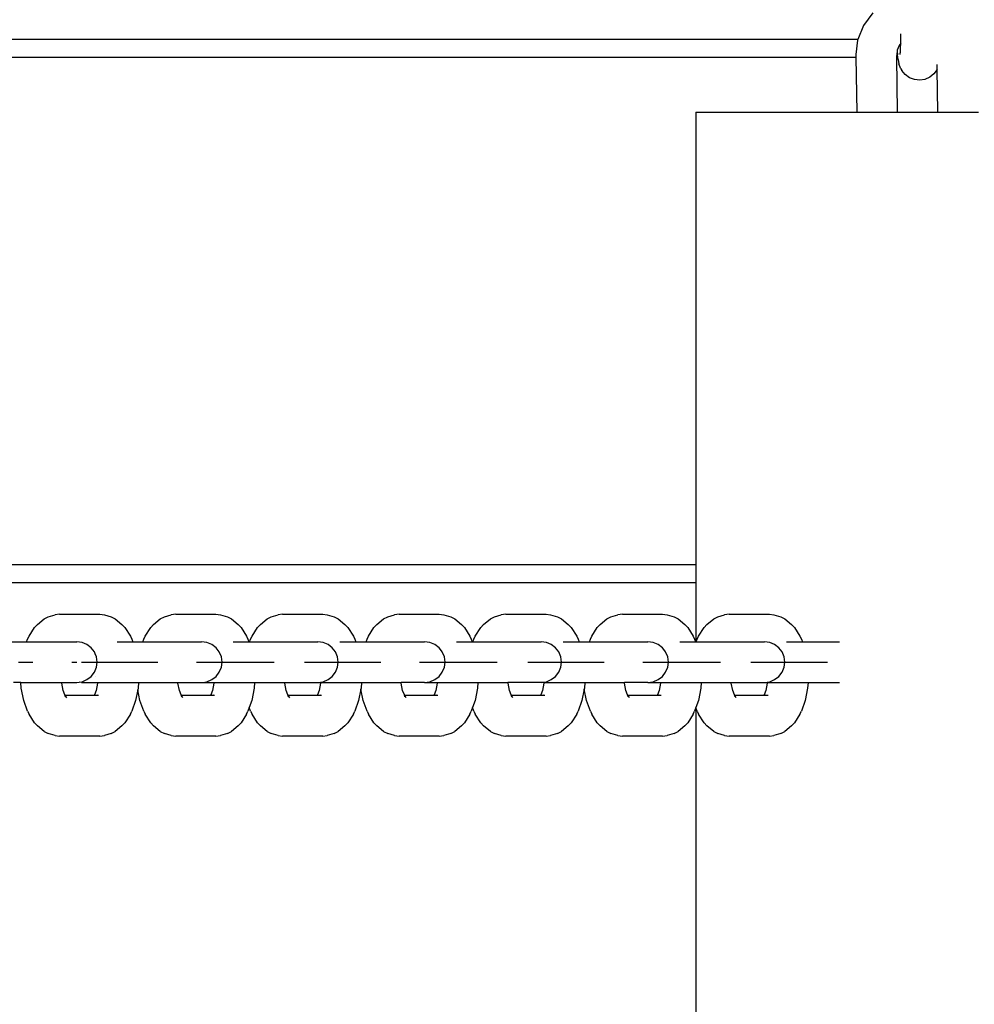
# Model space of a CAD drawing. Units: inches. Extents: x -14.7 to -2.5, y 11.8 to 27.1.
# Drawn here: x -6 to -5.9, y 18.5 to 18.7 of the extents above; entities that cross this region are included whole.
import ezdxf

# ---------------------------------------------------------------- set-up
doc = ezdxf.new("R2010")
doc.units = ezdxf.units.IN
doc.header["$MEASUREMENT"] = 0
doc.layers.get('0').update_dxf_attribs({"lineweight": 25})

msp = doc.modelspace()

# ---------------------------------------------------------------- linework, layer by layer
for p, q in [((-5.87196, 18.70997), (-5.87377, 18.70756)), ((-5.87377, 18.70756), (-5.87484, 18.70489)), ((-5.86663, 18.70486), (-5.86662, 18.70594)), ((-5.87484, 18.70489), (-6.1526, 18.70489)), ((-5.87489, 18.70476), (-5.87521, 18.70202)), ((-5.87484, 18.70489), (-5.87489, 18.70476)), ((-5.86696, 18.70373), (-5.86733, 18.70281)), ((-5.86665, 18.70415), (-5.86696, 18.70373)), ((-5.86672, 18.70258), (-5.86667, 18.70324)), ((-5.86667, 18.70324), (-5.86665, 18.70415)), ((-5.86665, 18.70415), (-5.86663, 18.70486)), ((-6.1526, 18.70148), (-5.8752, 18.70148)), ((-5.87521, 18.70202), (-5.8752, 18.70148)), ((-5.8752, 18.70148), (-5.87504, 18.69106)), ((-5.86735, 18.70263), (-5.86747, 18.70157)), ((-5.86747, 18.70157), (-5.86747, 18.70148)), ((-5.86747, 18.70148), (-5.86721, 18.70148)), ((-5.86747, 18.70148), (-5.86731, 18.69106)), ((-5.86733, 18.70281), (-5.86735, 18.70263)), ((-5.86735, 18.70263), (-5.86727, 18.70195)), ((-5.86721, 18.70148), (-5.86727, 18.70195)), ((-5.86716, 18.70107), (-5.86721, 18.70148)), ((-5.86677, 18.70219), (-5.86672, 18.70258)), ((-5.86675, 18.702), (-5.86672, 18.70258)), ((-5.86716, 18.70107), (-5.867, 18.70021)), ((-5.86661, 18.69931), (-5.867, 18.70021)), ((-5.85971, 18.6992), (-5.85972, 18.70012)), ((-5.86661, 18.69931), (-5.86643, 18.699)), ((-5.8658, 18.6982), (-5.86643, 18.699)), ((-5.86498, 18.6976), (-5.8658, 18.6982)), ((-5.86404, 18.69723), (-5.86498, 18.6976)), ((-5.86112, 18.69768), (-5.86204, 18.69727)), ((-5.86033, 18.69832), (-5.86112, 18.69768)), ((-5.85974, 18.69914), (-5.86033, 18.69832)), ((-5.85974, 18.69914), (-5.85971, 18.6992)), ((-5.85958, 18.69106), (-5.85971, 18.6992)), ((-5.86304, 18.69712), (-5.86404, 18.69723)), ((-5.86204, 18.69727), (-5.86304, 18.69712)), ((-5.90563, 18.69106), (-5.90563, 18.60489)), ((-5.90563, 18.69106), (-5.87504, 18.69106)), ((-5.87504, 18.69106), (-5.86731, 18.69106)), ((-5.86731, 18.69106), (-5.85958, 18.69106)), ((-5.85958, 18.69106), (-5.85186, 18.69106)), ((-5.90563, 18.60489), (-6.1526, 18.60489)), ((-5.90563, 18.60489), (-5.90563, 18.60148)), ((-6.1526, 18.60148), (-5.90563, 18.60148)), ((-5.90563, 18.60148), (-5.90563, 18.59023)), ((-6.03101, 18.5935), (-6.02973, 18.59461)), ((-6.02973, 18.59461), (-6.02895, 18.59499)), ((-6.02895, 18.59499), (-6.02765, 18.59535)), ((-6.02677, 18.59548), (-6.02765, 18.59535)), ((-6.02677, 18.59548), (-6.01914, 18.59548)), ((-6.01914, 18.59548), (-6.01826, 18.59535)), ((-6.01826, 18.59535), (-6.01695, 18.59499)), ((-6.01695, 18.59499), (-6.01618, 18.59461)), ((-6.01618, 18.59461), (-6.0149, 18.5935)), ((-6.00889, 18.5935), (-6.00761, 18.59461)), ((-6.00761, 18.59461), (-6.00683, 18.59499)), ((-6.00683, 18.59499), (-6.00553, 18.59535)), ((-6.00465, 18.59548), (-6.00553, 18.59535)), ((-6.00465, 18.59548), (-5.99702, 18.59548)), ((-5.99702, 18.59548), (-5.99614, 18.59535)), ((-5.99614, 18.59535), (-5.99483, 18.59499)), ((-5.99483, 18.59499), (-5.99406, 18.59461)), ((-5.99406, 18.59461), (-5.99278, 18.5935)), ((-5.98856, 18.5935), (-5.98728, 18.59461)), ((-5.98728, 18.59461), (-5.9865, 18.59499)), ((-5.9865, 18.59499), (-5.9852, 18.59535)), ((-5.98432, 18.59548), (-5.9852, 18.59535)), ((-5.98432, 18.59548), (-5.97668, 18.59548)), ((-5.97668, 18.59548), (-5.97581, 18.59535)), ((-5.97581, 18.59535), (-5.9745, 18.59499)), ((-5.9745, 18.59499), (-5.97373, 18.59461)), ((-5.97373, 18.59461), (-5.97245, 18.5935)), ((-5.96638, 18.5935), (-5.9651, 18.59461)), ((-5.9651, 18.59461), (-5.96432, 18.59499)), ((-5.96432, 18.59499), (-5.96302, 18.59535)), ((-5.96214, 18.59548), (-5.96302, 18.59535)), ((-5.96214, 18.59548), (-5.95451, 18.59548)), ((-5.95451, 18.59548), (-5.95363, 18.59535)), ((-5.95363, 18.59535), (-5.95232, 18.59499)), ((-5.95232, 18.59499), (-5.95155, 18.59461)), ((-5.95155, 18.59461), (-5.95027, 18.5935)), ((-5.94605, 18.5935), (-5.94477, 18.59461)), ((-5.94477, 18.59461), (-5.94399, 18.59499)), ((-5.94399, 18.59499), (-5.94269, 18.59535)), ((-5.94181, 18.59548), (-5.94269, 18.59535)), ((-5.94181, 18.59548), (-5.93417, 18.59548)), ((-5.93417, 18.59548), (-5.9333, 18.59535)), ((-5.9333, 18.59535), (-5.93199, 18.59499)), ((-5.93199, 18.59499), (-5.93122, 18.59461)), ((-5.93122, 18.59461), (-5.92994, 18.5935)), ((-5.92387, 18.5935), (-5.92259, 18.59461)), ((-5.92259, 18.59461), (-5.92181, 18.59499)), ((-5.92181, 18.59499), (-5.92051, 18.59535)), ((-5.91963, 18.59548), (-5.92051, 18.59535)), ((-5.91963, 18.59548), (-5.912, 18.59548)), ((-5.912, 18.59548), (-5.91112, 18.59535)), ((-5.91112, 18.59535), (-5.90981, 18.59499)), ((-5.90981, 18.59499), (-5.90904, 18.59461)), ((-5.90904, 18.59461), (-5.90776, 18.5935)), ((-5.90354, 18.5935), (-5.90225, 18.59461)), ((-5.90225, 18.59461), (-5.90148, 18.59499)), ((-5.90148, 18.59499), (-5.90018, 18.59535)), ((-5.8993, 18.59548), (-5.90018, 18.59535)), ((-5.8993, 18.59548), (-5.89166, 18.59548)), ((-5.89166, 18.59548), (-5.89079, 18.59535)), ((-5.89079, 18.59535), (-5.88948, 18.59499)), ((-5.88948, 18.59499), (-5.88871, 18.59461)), ((-5.88871, 18.59461), (-5.88743, 18.5935)), ((-6.0326, 18.59129), (-6.03156, 18.59296)), ((-6.03156, 18.59296), (-6.03101, 18.5935)), ((-6.0149, 18.5935), (-6.01434, 18.59296)), ((-6.01434, 18.59296), (-6.0133, 18.59129)), ((-6.01048, 18.59129), (-6.00944, 18.59296)), ((-6.00944, 18.59296), (-6.00889, 18.5935)), ((-5.99278, 18.5935), (-5.99222, 18.59296)), ((-5.99222, 18.59296), (-5.99118, 18.59129)), ((-5.99015, 18.59129), (-5.98911, 18.59296)), ((-5.98911, 18.59296), (-5.98856, 18.5935)), ((-5.97245, 18.5935), (-5.97189, 18.59296)), ((-5.97189, 18.59296), (-5.97085, 18.59129)), ((-5.96797, 18.59129), (-5.96693, 18.59296)), ((-5.96693, 18.59296), (-5.96638, 18.5935)), ((-5.95027, 18.5935), (-5.94971, 18.59296)), ((-5.94971, 18.59296), (-5.94867, 18.59129)), ((-5.94764, 18.59129), (-5.9466, 18.59296)), ((-5.9466, 18.59296), (-5.94605, 18.5935)), ((-5.92994, 18.5935), (-5.92938, 18.59296)), ((-5.92938, 18.59296), (-5.92834, 18.59129)), ((-5.92546, 18.59129), (-5.92442, 18.59296)), ((-5.92442, 18.59296), (-5.92387, 18.5935)), ((-5.90776, 18.5935), (-5.9072, 18.59296)), ((-5.9072, 18.59296), (-5.90616, 18.59129)), ((-5.90513, 18.59129), (-5.90409, 18.59296)), ((-5.90409, 18.59296), (-5.90354, 18.5935)), ((-5.88743, 18.5935), (-5.88687, 18.59296)), ((-5.88687, 18.59296), (-5.88583, 18.59129)), ((-6.03287, 18.59072), (-6.0326, 18.59129)), ((-6.0133, 18.59129), (-6.01304, 18.59072)), ((-6.01075, 18.59072), (-6.01048, 18.59129)), ((-5.99118, 18.59129), (-5.99092, 18.59072)), ((-5.99042, 18.59072), (-5.99015, 18.59129)), ((-5.97085, 18.59129), (-5.97058, 18.59072)), ((-5.96824, 18.59072), (-5.96797, 18.59129)), ((-5.94867, 18.59129), (-5.94841, 18.59072)), ((-5.94791, 18.59072), (-5.94764, 18.59129)), ((-5.92834, 18.59129), (-5.92807, 18.59072)), ((-5.92573, 18.59072), (-5.92546, 18.59129)), ((-5.90616, 18.59129), (-5.9059, 18.59072)), ((-5.9054, 18.59072), (-5.90513, 18.59129)), ((-5.88583, 18.59129), (-5.88556, 18.59072)), ((-6.03662, 18.59023), (-6.03305, 18.59023)), ((-6.03305, 18.59023), (-6.03287, 18.59072)), ((-6.03305, 18.59023), (-6.02352, 18.59023)), ((-6.02251, 18.59009), (-6.02352, 18.59023)), ((-6.02157, 18.58971), (-6.02251, 18.59009)), ((-6.02076, 18.58909), (-6.02157, 18.58971)), ((-6.02014, 18.58829), (-6.02076, 18.58909)), ((-6.01585, 18.59023), (-6.01286, 18.59023)), ((-6.01304, 18.59072), (-6.01286, 18.59023)), ((-6.01286, 18.59023), (-6.01093, 18.59023)), ((-6.01093, 18.59023), (-6.01075, 18.59072)), ((-6.01093, 18.59023), (-5.99975, 18.59023)), ((-5.99874, 18.59009), (-5.99975, 18.59023)), ((-5.9978, 18.58971), (-5.99874, 18.59009)), ((-5.99699, 18.58909), (-5.9978, 18.58971)), ((-5.99657, 18.58855), (-5.99699, 18.58909)), ((-5.99373, 18.59023), (-5.99074, 18.59023)), ((-5.99092, 18.59072), (-5.99074, 18.59023)), ((-5.99074, 18.59023), (-5.9906, 18.59023)), ((-5.9906, 18.59023), (-5.99042, 18.59072)), ((-5.9906, 18.59023), (-5.97763, 18.59023)), ((-5.97662, 18.59009), (-5.97763, 18.59023)), ((-5.97568, 18.58971), (-5.97662, 18.59009)), ((-5.97487, 18.58909), (-5.97568, 18.58971)), ((-5.97425, 18.58829), (-5.97487, 18.58909)), ((-5.9734, 18.59023), (-5.9704, 18.59023)), ((-5.97058, 18.59072), (-5.9704, 18.59023)), ((-5.9704, 18.59023), (-5.96842, 18.59023)), ((-5.96842, 18.59023), (-5.96824, 18.59072)), ((-5.96842, 18.59023), (-5.9573, 18.59023)), ((-5.95629, 18.59009), (-5.9573, 18.59023)), ((-5.95535, 18.58971), (-5.95629, 18.59009)), ((-5.95454, 18.58909), (-5.95535, 18.58971)), ((-5.9541, 18.58852), (-5.95454, 18.58909)), ((-5.95122, 18.59023), (-5.94822, 18.59023)), ((-5.94841, 18.59072), (-5.94822, 18.59023)), ((-5.94822, 18.59023), (-5.94809, 18.59023)), ((-5.94809, 18.59023), (-5.94791, 18.59072)), ((-5.94809, 18.59023), (-5.93512, 18.59023)), ((-5.93411, 18.59009), (-5.93512, 18.59023)), ((-5.93317, 18.58971), (-5.93411, 18.59009)), ((-5.93236, 18.58909), (-5.93317, 18.58971)), ((-5.93174, 18.58829), (-5.93236, 18.58909)), ((-5.93089, 18.59023), (-5.92789, 18.59023)), ((-5.92807, 18.59072), (-5.92789, 18.59023)), ((-5.92789, 18.59023), (-5.92591, 18.59023)), ((-5.92591, 18.59023), (-5.92573, 18.59072)), ((-5.92591, 18.59023), (-5.91479, 18.59023)), ((-5.91378, 18.59009), (-5.91479, 18.59023)), ((-5.91284, 18.58971), (-5.91378, 18.59009)), ((-5.91203, 18.58909), (-5.91284, 18.58971)), ((-5.91159, 18.58852), (-5.91203, 18.58909)), ((-5.90871, 18.59023), (-5.90571, 18.59023)), ((-5.9059, 18.59072), (-5.90571, 18.59023)), ((-5.90571, 18.59023), (-5.90563, 18.59023)), ((-5.90563, 18.59023), (-5.90558, 18.59023)), ((-5.90558, 18.59023), (-5.9054, 18.59072)), ((-5.90558, 18.59023), (-5.89261, 18.59023)), ((-5.8916, 18.59009), (-5.89261, 18.59023)), ((-5.89066, 18.58971), (-5.8916, 18.59009)), ((-5.88985, 18.58909), (-5.89066, 18.58971)), ((-5.88923, 18.58829), (-5.88985, 18.58909)), ((-5.88838, 18.59023), (-5.88538, 18.59023)), ((-5.88556, 18.59072), (-5.88538, 18.59023)), ((-5.88538, 18.59023), (-5.87829, 18.59023)), ((-6.01998, 18.58792), (-6.02014, 18.58829)), ((-6.01975, 18.58736), (-6.01998, 18.58792)), ((-6.01962, 18.58635), (-6.01975, 18.58736)), ((-5.99637, 18.58829), (-5.99657, 18.58855)), ((-5.99598, 18.58736), (-5.99637, 18.58829)), ((-5.99585, 18.58635), (-5.99598, 18.58736)), ((-5.97386, 18.58736), (-5.97425, 18.58829)), ((-5.97373, 18.58635), (-5.97386, 18.58736)), ((-5.95392, 18.58829), (-5.9541, 18.58852)), ((-5.95353, 18.58736), (-5.95392, 18.58829)), ((-5.9534, 18.58635), (-5.95353, 18.58736)), ((-5.93135, 18.58736), (-5.93174, 18.58829)), ((-5.93122, 18.58635), (-5.93135, 18.58736)), ((-5.91141, 18.58829), (-5.91159, 18.58852)), ((-5.91102, 18.58736), (-5.91141, 18.58829)), ((-5.91089, 18.58635), (-5.91102, 18.58736)), ((-5.88884, 18.58736), (-5.88923, 18.58829)), ((-5.88871, 18.58635), (-5.88884, 18.58736)), ((-6.03461, 18.58635), (-6.03304, 18.58635)), ((-6.03304, 18.58635), (-6.03185, 18.58635)), ((-6.02446, 18.58635), (-6.02373, 18.58635)), ((-6.02373, 18.58635), (-6.02352, 18.58635)), ((-6.02264, 18.58635), (-6.02232, 18.58635)), ((-6.02232, 18.58635), (-6.0215, 18.58635)), ((-6.0215, 18.58635), (-6.02022, 18.58635)), ((-6.02022, 18.58635), (-6.01859, 18.58635)), ((-6.02014, 18.58442), (-6.01975, 18.58535)), ((-6.01975, 18.58535), (-6.01962, 18.58635)), ((-6.01859, 18.58635), (-6.0167, 18.58635)), ((-6.0167, 18.58635), (-6.01469, 18.58635)), ((-6.01469, 18.58635), (-6.01269, 18.58635)), ((-6.01269, 18.58635), (-6.01084, 18.58635)), ((-6.01084, 18.58635), (-6.00927, 18.58635)), ((-6.00927, 18.58635), (-6.00808, 18.58635)), ((-6.00069, 18.58635), (-5.99996, 18.58635)), ((-6.00051, 18.58635), (-6.0002, 18.58635)), ((-6.0002, 18.58635), (-5.99938, 18.58635)), ((-5.99996, 18.58635), (-5.99975, 18.58635)), ((-5.99938, 18.58635), (-5.9981, 18.58635)), ((-5.9981, 18.58635), (-5.99647, 18.58635)), ((-5.99647, 18.58635), (-5.99458, 18.58635)), ((-5.99637, 18.58442), (-5.99598, 18.58535)), ((-5.99598, 18.58535), (-5.99585, 18.58635)), ((-5.99458, 18.58635), (-5.99257, 18.58635)), ((-5.99257, 18.58635), (-5.99057, 18.58635)), ((-5.99057, 18.58635), (-5.98872, 18.58635)), ((-5.98872, 18.58635), (-5.98715, 18.58635)), ((-5.98715, 18.58635), (-5.98596, 18.58635)), ((-5.98018, 18.58635), (-5.97987, 18.58635)), ((-5.97987, 18.58635), (-5.97905, 18.58635)), ((-5.97905, 18.58635), (-5.97777, 18.58635)), ((-5.97857, 18.58635), (-5.97784, 18.58635)), ((-5.97784, 18.58635), (-5.97763, 18.58635)), ((-5.97777, 18.58635), (-5.97614, 18.58635)), ((-5.97614, 18.58635), (-5.97425, 18.58635)), ((-5.97425, 18.58635), (-5.97224, 18.58635)), ((-5.97425, 18.58442), (-5.97386, 18.58535)), ((-5.97386, 18.58535), (-5.97373, 18.58635)), ((-5.97224, 18.58635), (-5.97024, 18.58635)), ((-5.97024, 18.58635), (-5.96839, 18.58635)), ((-5.96839, 18.58635), (-5.96682, 18.58635)), ((-5.96682, 18.58635), (-5.96563, 18.58635)), ((-5.95824, 18.58635), (-5.95751, 18.58635)), ((-5.958, 18.58635), (-5.95769, 18.58635)), ((-5.95769, 18.58635), (-5.95687, 18.58635)), ((-5.95751, 18.58635), (-5.9573, 18.58635)), ((-5.95687, 18.58635), (-5.95559, 18.58635)), ((-5.95559, 18.58635), (-5.95396, 18.58635)), ((-5.95396, 18.58635), (-5.95207, 18.58635)), ((-5.95392, 18.58442), (-5.95353, 18.58535)), ((-5.95353, 18.58535), (-5.9534, 18.58635)), ((-5.95207, 18.58635), (-5.95006, 18.58635)), ((-5.95006, 18.58635), (-5.94806, 18.58635)), ((-5.94806, 18.58635), (-5.94621, 18.58635)), ((-5.94621, 18.58635), (-5.94464, 18.58635)), ((-5.94464, 18.58635), (-5.94345, 18.58635)), ((-5.93767, 18.58635), (-5.93736, 18.58635)), ((-5.93736, 18.58635), (-5.93653, 18.58635)), ((-5.93653, 18.58635), (-5.93526, 18.58635)), ((-5.93606, 18.58635), (-5.93533, 18.58635)), ((-5.93533, 18.58635), (-5.93512, 18.58635)), ((-5.93526, 18.58635), (-5.93363, 18.58635)), ((-5.93363, 18.58635), (-5.93174, 18.58635)), ((-5.93174, 18.58635), (-5.92973, 18.58635)), ((-5.93174, 18.58442), (-5.93135, 18.58535)), ((-5.93135, 18.58535), (-5.93122, 18.58635)), ((-5.92973, 18.58635), (-5.92773, 18.58635)), ((-5.92773, 18.58635), (-5.92588, 18.58635)), ((-5.92588, 18.58635), (-5.92431, 18.58635)), ((-5.92431, 18.58635), (-5.92312, 18.58635)), ((-5.91573, 18.58635), (-5.915, 18.58635)), ((-5.91549, 18.58635), (-5.91518, 18.58635)), ((-5.91518, 18.58635), (-5.91436, 18.58635)), ((-5.915, 18.58635), (-5.91479, 18.58635)), ((-5.91436, 18.58635), (-5.91308, 18.58635)), ((-5.91308, 18.58635), (-5.91145, 18.58635)), ((-5.91145, 18.58635), (-5.90956, 18.58635)), ((-5.91141, 18.58442), (-5.91102, 18.58535)), ((-5.91102, 18.58535), (-5.91089, 18.58635)), ((-5.90956, 18.58635), (-5.90755, 18.58635)), ((-5.90755, 18.58635), (-5.90555, 18.58635)), ((-5.90555, 18.58635), (-5.9037, 18.58635)), ((-5.9037, 18.58635), (-5.90213, 18.58635)), ((-5.90213, 18.58635), (-5.90094, 18.58635)), ((-5.89516, 18.58635), (-5.89485, 18.58635)), ((-5.89485, 18.58635), (-5.89402, 18.58635)), ((-5.89402, 18.58635), (-5.89275, 18.58635)), ((-5.89355, 18.58635), (-5.89282, 18.58635)), ((-5.89282, 18.58635), (-5.89261, 18.58635)), ((-5.89275, 18.58635), (-5.89112, 18.58635)), ((-5.89112, 18.58635), (-5.88923, 18.58635)), ((-5.88923, 18.58635), (-5.88722, 18.58635)), ((-5.88923, 18.58442), (-5.88884, 18.58535)), ((-5.88884, 18.58535), (-5.88871, 18.58635)), ((-5.88722, 18.58635), (-5.88522, 18.58635)), ((-5.88522, 18.58635), (-5.88337, 18.58635)), ((-5.88337, 18.58635), (-5.8818, 18.58635)), ((-5.8818, 18.58635), (-5.88061, 18.58635)), ((-6.02157, 18.583), (-6.02076, 18.58361)), ((-6.02076, 18.58361), (-6.02014, 18.58442)), ((-6.01987, 18.58361), (-6.01989, 18.5836)), ((-5.9978, 18.583), (-5.99699, 18.58361)), ((-5.99699, 18.58361), (-5.99637, 18.58442)), ((-5.97568, 18.583), (-5.97487, 18.58361)), ((-5.97487, 18.58361), (-5.97425, 18.58442)), ((-5.95535, 18.583), (-5.95454, 18.58361)), ((-5.95454, 18.58361), (-5.95392, 18.58442)), ((-5.93317, 18.583), (-5.93236, 18.58361)), ((-5.93236, 18.58361), (-5.93174, 18.58442)), ((-5.91284, 18.583), (-5.91203, 18.58361)), ((-5.91203, 18.58361), (-5.91141, 18.58442)), ((-5.89066, 18.583), (-5.88985, 18.58361)), ((-5.88985, 18.58361), (-5.88923, 18.58442)), ((-6.03414, 18.58248), (-6.03553, 18.58248)), ((-6.03407, 18.58135), (-6.03414, 18.58248)), ((-6.03414, 18.58248), (-6.02638, 18.58248)), ((-6.02637, 18.58236), (-6.02638, 18.58248)), ((-6.02638, 18.58248), (-6.02352, 18.58248)), ((-6.0261, 18.58096), (-6.02637, 18.58236)), ((-6.02352, 18.58248), (-6.02308, 18.58254)), ((-6.02308, 18.58254), (-6.02251, 18.58261)), ((-6.02264, 18.58248), (-6.02308, 18.58254)), ((-6.02264, 18.58248), (-6.01953, 18.58248)), ((-6.02251, 18.58261), (-6.02157, 18.583)), ((-6.01954, 18.58236), (-6.01981, 18.58096)), ((-6.01953, 18.58248), (-6.01954, 18.58236)), ((-6.01953, 18.58248), (-6.01177, 18.58248)), ((-6.01177, 18.58248), (-6.01184, 18.58135)), ((-6.01177, 18.58248), (-6.00426, 18.58248)), ((-6.00425, 18.58236), (-6.00426, 18.58248)), ((-6.00426, 18.58248), (-5.99958, 18.58248)), ((-6.00398, 18.58096), (-6.00425, 18.58236)), ((-5.99958, 18.58248), (-5.99874, 18.58261)), ((-5.99958, 18.58248), (-5.99741, 18.58248)), ((-5.99874, 18.58261), (-5.9978, 18.583)), ((-5.99741, 18.58236), (-5.99769, 18.58096)), ((-5.99741, 18.58248), (-5.99741, 18.58236)), ((-5.99741, 18.58248), (-5.98965, 18.58248)), ((-5.98965, 18.58248), (-5.98972, 18.58135)), ((-5.98965, 18.58248), (-5.98393, 18.58248)), ((-5.98392, 18.58236), (-5.98393, 18.58248)), ((-5.98393, 18.58248), (-5.97763, 18.58248)), ((-5.98364, 18.58096), (-5.98392, 18.58236)), ((-5.97763, 18.58248), (-5.97662, 18.58261)), ((-5.97763, 18.58248), (-5.97708, 18.58248)), ((-5.97708, 18.58236), (-5.97736, 18.58096)), ((-5.97708, 18.58248), (-5.97708, 18.58236)), ((-5.97708, 18.58248), (-5.96932, 18.58248)), ((-5.97662, 18.58261), (-5.97568, 18.583)), ((-5.96932, 18.58248), (-5.96939, 18.58135)), ((-5.96932, 18.58248), (-5.96175, 18.58248)), ((-5.96174, 18.58236), (-5.96175, 18.58248)), ((-5.9573, 18.58248), (-5.96175, 18.58248)), ((-5.96147, 18.58096), (-5.96174, 18.58236)), ((-5.9573, 18.58248), (-5.95629, 18.58261)), ((-5.9573, 18.58248), (-5.9549, 18.58248)), ((-5.95629, 18.58261), (-5.95535, 18.583)), ((-5.9549, 18.58236), (-5.95518, 18.58096)), ((-5.9549, 18.58248), (-5.9549, 18.58236)), ((-5.9549, 18.58248), (-5.94714, 18.58248)), ((-5.94714, 18.58248), (-5.94721, 18.58135)), ((-5.94714, 18.58248), (-5.94142, 18.58248)), ((-5.94141, 18.58236), (-5.94142, 18.58248)), ((-5.93512, 18.58248), (-5.94142, 18.58248)), ((-5.94113, 18.58096), (-5.94141, 18.58236)), ((-5.93512, 18.58248), (-5.93411, 18.58261)), ((-5.93457, 18.58248), (-5.93512, 18.58248)), ((-5.93457, 18.58236), (-5.93485, 18.58096)), ((-5.93457, 18.58248), (-5.93457, 18.58236)), ((-5.93457, 18.58248), (-5.92681, 18.58248)), ((-5.93411, 18.58261), (-5.93317, 18.583)), ((-5.92681, 18.58248), (-5.92688, 18.58135)), ((-5.92681, 18.58248), (-5.91924, 18.58248)), ((-5.91923, 18.58236), (-5.91924, 18.58248)), ((-5.91479, 18.58248), (-5.91924, 18.58248)), ((-5.91896, 18.58096), (-5.91923, 18.58236)), ((-5.91479, 18.58248), (-5.91378, 18.58261)), ((-5.91479, 18.58248), (-5.91239, 18.58248)), ((-5.91378, 18.58261), (-5.91284, 18.583)), ((-5.91239, 18.58236), (-5.91267, 18.58096)), ((-5.91239, 18.58248), (-5.91239, 18.58236)), ((-5.91239, 18.58248), (-5.90463, 18.58248)), ((-5.90463, 18.58248), (-5.9047, 18.58135)), ((-5.90463, 18.58248), (-5.89891, 18.58248)), ((-5.8989, 18.58236), (-5.89891, 18.58248)), ((-5.89891, 18.58248), (-5.89261, 18.58248)), ((-5.89862, 18.58096), (-5.8989, 18.58236)), ((-5.89261, 18.58248), (-5.8916, 18.58261)), ((-5.89261, 18.58248), (-5.89206, 18.58248)), ((-5.89206, 18.58236), (-5.89234, 18.58096)), ((-5.89206, 18.58248), (-5.89206, 18.58236)), ((-5.89206, 18.58248), (-5.8843, 18.58248)), ((-5.8916, 18.58261), (-5.89066, 18.583)), ((-5.8843, 18.58248), (-5.88437, 18.58135)), ((-5.8843, 18.58248), (-5.87829, 18.58248)), ((-6.03361, 18.57901), (-6.03407, 18.58135)), ((-6.02578, 18.58011), (-6.0261, 18.58096)), ((-6.02571, 18.57999), (-6.02578, 18.58011)), ((-6.02566, 18.57976), (-6.02578, 18.58011)), ((-6.02543, 18.57954), (-6.02571, 18.57999)), ((-6.0202, 18.57999), (-6.02571, 18.57999)), ((-6.02012, 18.58011), (-6.0202, 18.57999)), ((-6.02003, 18.57999), (-6.0202, 18.57999)), ((-6.01981, 18.58096), (-6.02012, 18.58011)), ((-6.01998, 18.58034), (-6.02012, 18.58011)), ((-6.01992, 18.58008), (-6.02003, 18.57999)), ((-6.01978, 18.57999), (-6.02003, 18.57999)), ((-6.01965, 18.58002), (-6.01978, 18.57999)), ((-6.01938, 18.57999), (-6.01978, 18.57999)), ((-6.01189, 18.58107), (-6.0123, 18.57901)), ((-6.01184, 18.58135), (-6.01189, 18.58107)), ((-6.01149, 18.57901), (-6.01189, 18.58107)), ((-6.00366, 18.58011), (-6.00398, 18.58096)), ((-6.00359, 18.57999), (-6.00366, 18.58011)), ((-6.00354, 18.57976), (-6.00366, 18.58011)), ((-6.00331, 18.57954), (-6.00359, 18.57999)), ((-5.99808, 18.57999), (-6.00359, 18.57999)), ((-5.998, 18.58011), (-5.99808, 18.57999)), ((-5.99791, 18.57999), (-5.99808, 18.57999)), ((-5.99769, 18.58096), (-5.998, 18.58011)), ((-5.99786, 18.58034), (-5.998, 18.58011)), ((-5.9978, 18.58008), (-5.99791, 18.57999)), ((-5.99766, 18.57999), (-5.99791, 18.57999)), ((-5.99753, 18.58002), (-5.99766, 18.57999)), ((-5.99726, 18.57999), (-5.99766, 18.57999)), ((-5.98972, 18.58135), (-5.99018, 18.57901)), ((-5.98333, 18.58011), (-5.98364, 18.58096)), ((-5.98326, 18.57999), (-5.98333, 18.58011)), ((-5.98321, 18.57976), (-5.98333, 18.58011)), ((-5.98298, 18.57954), (-5.98326, 18.57999)), ((-5.97775, 18.57999), (-5.98326, 18.57999)), ((-5.97767, 18.58011), (-5.97775, 18.57999)), ((-5.97758, 18.57999), (-5.97775, 18.57999)), ((-5.97736, 18.58096), (-5.97767, 18.58011)), ((-5.97753, 18.58034), (-5.97767, 18.58011)), ((-5.97747, 18.58008), (-5.97758, 18.57999)), ((-5.97733, 18.57999), (-5.97758, 18.57999)), ((-5.9772, 18.58002), (-5.97733, 18.57999)), ((-5.97693, 18.57999), (-5.97733, 18.57999)), ((-5.96941, 18.58122), (-5.96985, 18.57901)), ((-5.96939, 18.58135), (-5.96941, 18.58122)), ((-5.96898, 18.57901), (-5.96941, 18.58122)), ((-5.96115, 18.58011), (-5.96147, 18.58096)), ((-5.96108, 18.57999), (-5.96115, 18.58011)), ((-5.96103, 18.57976), (-5.96115, 18.58011)), ((-5.9608, 18.57954), (-5.96108, 18.57999)), ((-5.95557, 18.57999), (-5.96108, 18.57999)), ((-5.95549, 18.58011), (-5.95557, 18.57999)), ((-5.9554, 18.57999), (-5.95557, 18.57999)), ((-5.95518, 18.58096), (-5.95549, 18.58011)), ((-5.95535, 18.58034), (-5.95549, 18.58011)), ((-5.95529, 18.58008), (-5.9554, 18.57999)), ((-5.95515, 18.57999), (-5.9554, 18.57999)), ((-5.95502, 18.58002), (-5.95515, 18.57999)), ((-5.95475, 18.57999), (-5.95515, 18.57999)), ((-5.94721, 18.58135), (-5.94767, 18.57901)), ((-5.94082, 18.58011), (-5.94113, 18.58096)), ((-5.94075, 18.57999), (-5.94082, 18.58011)), ((-5.9407, 18.57976), (-5.94082, 18.58011)), ((-5.94047, 18.57954), (-5.94075, 18.57999)), ((-5.93524, 18.57999), (-5.94075, 18.57999)), ((-5.93516, 18.58011), (-5.93524, 18.57999)), ((-5.93507, 18.57999), (-5.93524, 18.57999)), ((-5.93485, 18.58096), (-5.93516, 18.58011)), ((-5.93502, 18.58034), (-5.93516, 18.58011)), ((-5.93496, 18.58008), (-5.93507, 18.57999)), ((-5.93482, 18.57999), (-5.93507, 18.57999)), ((-5.93469, 18.58002), (-5.93482, 18.57999)), ((-5.93442, 18.57999), (-5.93482, 18.57999)), ((-5.9269, 18.58122), (-5.92734, 18.57901)), ((-5.92688, 18.58135), (-5.9269, 18.58122)), ((-5.92647, 18.57901), (-5.9269, 18.58122)), ((-5.91864, 18.58011), (-5.91896, 18.58096)), ((-5.91857, 18.57999), (-5.91864, 18.58011)), ((-5.91852, 18.57976), (-5.91864, 18.58011)), ((-5.91829, 18.57954), (-5.91857, 18.57999)), ((-5.91306, 18.57999), (-5.91857, 18.57999)), ((-5.91298, 18.58011), (-5.91306, 18.57999)), ((-5.91289, 18.57999), (-5.91306, 18.57999)), ((-5.91267, 18.58096), (-5.91298, 18.58011)), ((-5.91284, 18.58034), (-5.91298, 18.58011)), ((-5.91278, 18.58008), (-5.91289, 18.57999)), ((-5.91264, 18.57999), (-5.91289, 18.57999)), ((-5.91251, 18.58002), (-5.91264, 18.57999)), ((-5.91224, 18.57999), (-5.91264, 18.57999)), ((-5.9047, 18.58135), (-5.90516, 18.57901)), ((-5.89831, 18.58011), (-5.89862, 18.58096)), ((-5.89824, 18.57999), (-5.89831, 18.58011)), ((-5.89819, 18.57976), (-5.89831, 18.58011)), ((-5.89796, 18.57954), (-5.89824, 18.57999)), ((-5.89273, 18.57999), (-5.89824, 18.57999)), ((-5.89265, 18.58011), (-5.89273, 18.57999)), ((-5.89256, 18.57999), (-5.89273, 18.57999)), ((-5.89234, 18.58096), (-5.89265, 18.58011)), ((-5.89251, 18.58034), (-5.89265, 18.58011)), ((-5.89245, 18.58008), (-5.89256, 18.57999)), ((-5.8923, 18.57999), (-5.89256, 18.57999)), ((-5.89218, 18.58002), (-5.8923, 18.57999)), ((-5.89191, 18.57999), (-5.8923, 18.57999)), ((-5.88437, 18.58135), (-5.88483, 18.57901)), ((-6.03287, 18.577), (-6.03361, 18.57901)), ((-6.0123, 18.57901), (-6.01304, 18.577)), ((-6.01075, 18.577), (-6.01149, 18.57901)), ((-5.99067, 18.57768), (-5.99092, 18.577)), ((-5.99018, 18.57901), (-5.99067, 18.57768)), ((-5.99042, 18.577), (-5.99067, 18.57768)), ((-5.96985, 18.57901), (-5.97058, 18.577)), ((-5.96824, 18.577), (-5.96898, 18.57901)), ((-5.94816, 18.57768), (-5.94841, 18.577)), ((-5.94767, 18.57901), (-5.94816, 18.57768)), ((-5.94791, 18.577), (-5.94816, 18.57768)), ((-5.92734, 18.57901), (-5.92807, 18.577)), ((-5.92573, 18.577), (-5.92647, 18.57901)), ((-5.90565, 18.57768), (-5.9059, 18.577)), ((-5.90516, 18.57901), (-5.90565, 18.57768)), ((-5.90563, 18.57763), (-5.90565, 18.57768)), ((-5.9054, 18.577), (-5.90563, 18.57763)), ((-5.90563, 18.57763), (-5.90563, 18.50489)), ((-5.88483, 18.57901), (-5.88556, 18.577)), ((-6.03287, 18.577), (-6.0326, 18.57643)), ((-6.03156, 18.57476), (-6.0326, 18.57643)), ((-6.0133, 18.57643), (-6.01434, 18.57476)), ((-6.0133, 18.57643), (-6.01304, 18.577)), ((-6.01075, 18.577), (-6.01048, 18.57643)), ((-6.00944, 18.57476), (-6.01048, 18.57643)), ((-5.99118, 18.57643), (-5.99222, 18.57476)), ((-5.99118, 18.57643), (-5.99092, 18.577)), ((-5.99042, 18.577), (-5.99015, 18.57643)), ((-5.98911, 18.57476), (-5.99015, 18.57643)), ((-5.97085, 18.57643), (-5.97189, 18.57476)), ((-5.97085, 18.57643), (-5.97058, 18.577)), ((-5.96824, 18.577), (-5.96797, 18.57643)), ((-5.96693, 18.57476), (-5.96797, 18.57643)), ((-5.94867, 18.57643), (-5.94971, 18.57476)), ((-5.94867, 18.57643), (-5.94841, 18.577)), ((-5.94791, 18.577), (-5.94764, 18.57643)), ((-5.9466, 18.57476), (-5.94764, 18.57643)), ((-5.92834, 18.57643), (-5.92938, 18.57476)), ((-5.92834, 18.57643), (-5.92807, 18.577)), ((-5.92573, 18.577), (-5.92546, 18.57643)), ((-5.92442, 18.57476), (-5.92546, 18.57643)), ((-5.90616, 18.57643), (-5.9072, 18.57476)), ((-5.90616, 18.57643), (-5.9059, 18.577)), ((-5.9054, 18.577), (-5.90513, 18.57643)), ((-5.90409, 18.57476), (-5.90513, 18.57643)), ((-5.88583, 18.57643), (-5.88687, 18.57476)), ((-5.88583, 18.57643), (-5.88556, 18.577)), ((-6.03156, 18.57476), (-6.03101, 18.57422)), ((-6.02973, 18.57311), (-6.03101, 18.57422)), ((-6.0149, 18.57422), (-6.01618, 18.57311)), ((-6.0149, 18.57422), (-6.01434, 18.57476)), ((-6.00944, 18.57476), (-6.00889, 18.57422)), ((-6.00761, 18.57311), (-6.00889, 18.57422)), ((-5.99278, 18.57422), (-5.99406, 18.57311)), ((-5.99278, 18.57422), (-5.99222, 18.57476)), ((-5.98911, 18.57476), (-5.98856, 18.57422)), ((-5.98728, 18.57311), (-5.98856, 18.57422)), ((-5.97245, 18.57422), (-5.97373, 18.57311)), ((-5.97245, 18.57422), (-5.97189, 18.57476)), ((-5.96693, 18.57476), (-5.96638, 18.57422)), ((-5.9651, 18.57311), (-5.96638, 18.57422)), ((-5.95027, 18.57422), (-5.95155, 18.57311)), ((-5.95027, 18.57422), (-5.94971, 18.57476)), ((-5.9466, 18.57476), (-5.94605, 18.57422)), ((-5.94477, 18.57311), (-5.94605, 18.57422)), ((-5.92994, 18.57422), (-5.93122, 18.57311)), ((-5.92994, 18.57422), (-5.92938, 18.57476)), ((-5.92442, 18.57476), (-5.92387, 18.57422)), ((-5.92259, 18.57311), (-5.92387, 18.57422)), ((-5.90776, 18.57422), (-5.90904, 18.57311)), ((-5.90776, 18.57422), (-5.9072, 18.57476)), ((-5.90409, 18.57476), (-5.90354, 18.57422)), ((-5.90225, 18.57311), (-5.90354, 18.57422)), ((-5.88743, 18.57422), (-5.88871, 18.57311)), ((-5.88743, 18.57422), (-5.88687, 18.57476)), ((-6.02973, 18.57311), (-6.02895, 18.57273)), ((-6.02765, 18.57237), (-6.02895, 18.57273)), ((-6.02765, 18.57237), (-6.02677, 18.57224)), ((-6.01914, 18.57224), (-6.02677, 18.57224)), ((-6.01914, 18.57224), (-6.01826, 18.57237)), ((-6.01695, 18.57273), (-6.01826, 18.57237)), ((-6.01695, 18.57273), (-6.01618, 18.57311)), ((-6.00761, 18.57311), (-6.00683, 18.57273)), ((-6.00553, 18.57237), (-6.00683, 18.57273)), ((-6.00553, 18.57237), (-6.00465, 18.57224)), ((-5.99702, 18.57224), (-6.00465, 18.57224)), ((-5.99702, 18.57224), (-5.99614, 18.57237)), ((-5.99483, 18.57273), (-5.99614, 18.57237)), ((-5.99483, 18.57273), (-5.99406, 18.57311)), ((-5.98728, 18.57311), (-5.9865, 18.57273)), ((-5.9852, 18.57237), (-5.9865, 18.57273)), ((-5.9852, 18.57237), (-5.98432, 18.57224)), ((-5.97668, 18.57224), (-5.98432, 18.57224)), ((-5.97668, 18.57224), (-5.97581, 18.57237)), ((-5.9745, 18.57273), (-5.97581, 18.57237)), ((-5.9745, 18.57273), (-5.97373, 18.57311)), ((-5.9651, 18.57311), (-5.96432, 18.57273)), ((-5.96302, 18.57237), (-5.96432, 18.57273)), ((-5.96302, 18.57237), (-5.96214, 18.57224)), ((-5.95451, 18.57224), (-5.96214, 18.57224)), ((-5.95451, 18.57224), (-5.95363, 18.57237)), ((-5.95232, 18.57273), (-5.95363, 18.57237)), ((-5.95232, 18.57273), (-5.95155, 18.57311)), ((-5.94477, 18.57311), (-5.94399, 18.57273)), ((-5.94269, 18.57237), (-5.94399, 18.57273)), ((-5.94269, 18.57237), (-5.94181, 18.57224)), ((-5.93417, 18.57224), (-5.94181, 18.57224)), ((-5.93417, 18.57224), (-5.9333, 18.57237)), ((-5.93199, 18.57273), (-5.9333, 18.57237)), ((-5.93199, 18.57273), (-5.93122, 18.57311)), ((-5.92259, 18.57311), (-5.92181, 18.57273)), ((-5.92051, 18.57237), (-5.92181, 18.57273)), ((-5.92051, 18.57237), (-5.91963, 18.57224)), ((-5.912, 18.57224), (-5.91963, 18.57224)), ((-5.912, 18.57224), (-5.91112, 18.57237)), ((-5.90981, 18.57273), (-5.91112, 18.57237)), ((-5.90981, 18.57273), (-5.90904, 18.57311)), ((-5.90225, 18.57311), (-5.90148, 18.57273)), ((-5.90018, 18.57237), (-5.90148, 18.57273)), ((-5.90018, 18.57237), (-5.8993, 18.57224)), ((-5.89166, 18.57224), (-5.8993, 18.57224)), ((-5.89166, 18.57224), (-5.89079, 18.57237)), ((-5.88948, 18.57273), (-5.89079, 18.57237)), ((-5.88948, 18.57273), (-5.88871, 18.57311))]:
    msp.add_line(p, q)

doc.saveas('drawing.dxf')
